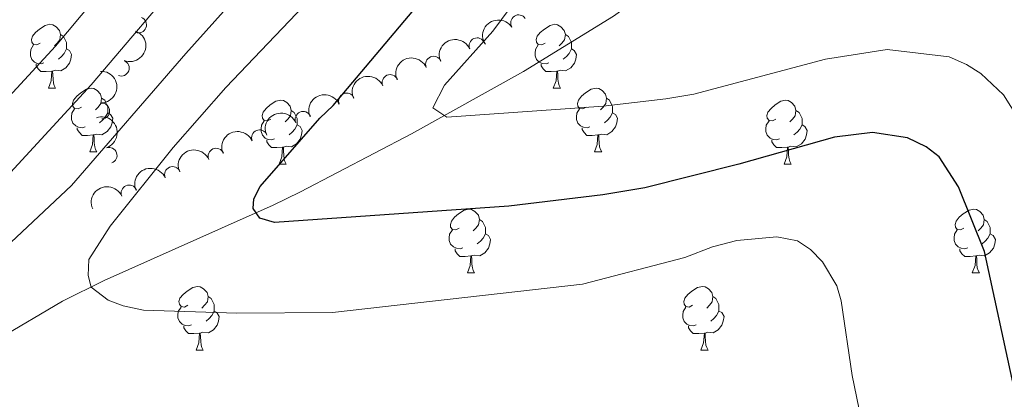
# Model space of a CAD drawing. Units: metres. Extents: x 647655 to 652174, y 727509 to 730575.
# Drawn here: x 649828 to 649983, y 729953 to 730013 of the extents above; entities that cross this region are included whole.
import ezdxf

# ---------------------------------------------------------------- set-up
doc = ezdxf.new("R2010")
doc.units = ezdxf.units.M
doc.header["$MEASUREMENT"] = 0
doc.linetypes.add('DGN Style 3', pattern=[69.44844714862386, 49.60603367758847, -19.84241347103539])
for name, color, linetype, lineweight in [('Carátula', 7, 'Continuous', 5), ('Elementos auxiliares', 7, 'Continuous', 5), ('Entidades rústicas y varios', 7, 'Continuous', 5), ('Hidrografía', 7, 'Continuous', 5), ('Relieve y altimetría', 7, 'Continuous', 5), ('Viales y ferrocarril', 7, 'Continuous', 5)]:
    doc.layers.add(name, color=color, linetype=linetype, lineweight=lineweight)

msp = doc.modelspace()

# ---------------------------------------------------------------- linework, layer by layer
at = {"layer": 'Carátula', "color": 7, "linetype": 'Continuous', "lineweight": 5}
msp.add_3dface([(647719.94, 727509.22), (652173.8899999999, 727605.94), (652109.4099999999, 730575.24), (647655.46, 730478.52)], dxfattribs=at)
at = {"layer": 'Elementos auxiliares', "color": 250, "linetype": 'Continuous', "lineweight": 5}
msp.add_3dface([(648589.0800000001, 727922), (648539.3999999999, 730235.3), (651951.81, 730309.47), (652002.6499999999, 727996.1300000001)], dxfattribs=at)
at = {"layer": 'Entidades rústicas y varios', "color": 92, "linetype": 'Continuous', "lineweight": 5}
for p, q in [((649832.8200000001, 730001.8700000001), (649833.95, 730001.8700000001)), ((649912.1499999999, 730001.8700000001), (649913.28, 730001.8700000001)), ((649839.3, 729991.8300000001), (649840.4199999999, 729991.8300000001)), ((649918.6300000001, 729991.8300000001), (649919.75, 729991.8300000001)), ((649869.0700000001, 729989.9299999999), (649870.2, 729989.9299999999)), ((649948.3999999999, 729989.9299999999), (649949.52, 729989.9299999999)), ((649898.6499999999, 729972.79), (649899.77, 729972.79)), ((649977.97, 729972.79), (649979.1000000001, 729972.79)), ((649856.01, 729960.6499999999), (649857.1399999999, 729960.6499999999)), ((649935.3400000001, 729960.6499999999), (649936.46, 729960.6499999999))]:
    msp.add_line(p, q, dxfattribs=at)
at = {"layer": 'Entidades rústicas y varios', "color": 92, "linetype": 'Continuous', "lineweight": 5, "flags": 128}
for points in [[(649831.52, 730008.9299999999), (649830.99, 730008.6699999999), (649830.46, 730008.72), (649830.2, 730009.0900000001), (649830.1399999999, 730009.51), (649830.3, 730010.03), (649830.78, 730010.6300000001), (649831.4199999999, 730011.1599999999), (649832.3200000001, 730011.75), (649833.06, 730011.9099999999), (649833.49, 730011.8500000001), (649834.02, 730011.53), (649834.55, 730010.95), (649834.71, 730010.31), (649834.6000000001, 730009.46), (649834.1699999999, 730008.9299999999), (649833.75, 730008.51)], [(649910.8500000001, 730008.9299999999), (649910.3200000001, 730008.6699999999), (649909.79, 730008.72), (649909.53, 730009.0900000001), (649909.47, 730009.51), (649909.6300000001, 730010.03), (649910.1100000001, 730010.6300000001), (649910.75, 730011.1599999999), (649911.6499999999, 730011.75), (649912.3899999999, 730011.9099999999), (649912.8200000001, 730011.8500000001), (649913.3500000001, 730011.53), (649913.8800000001, 730010.95), (649914.04, 730010.31), (649913.9299999999, 730009.46), (649913.5, 730008.9299999999), (649913.0800000001, 730008.51)], [(649834.71, 730010.31), (649835.1799999999, 730009.99), (649835.5, 730009.3500000001), (649835.6599999999, 730009.03), (649835.6599999999, 730008.45), (649835.6599999999, 730008.03), (649835.29, 730007.3400000001), (649834.8700000001, 730006.8600000001), (649834.3899999999, 730006.44)], [(649914.04, 730010.31), (649914.51, 730009.99), (649914.8300000001, 730009.3500000001), (649914.99, 730009.03), (649914.99, 730008.45), (649914.99, 730008.03), (649914.6200000001, 730007.3400000001), (649914.2, 730006.8600000001), (649913.72, 730006.44)], [(649832.1100000001, 730005.8500000001), (649831.6799999999, 730005.69), (649831.1000000001, 730005.75), (649830.6200000001, 730005.96), (649830.2, 730006.3900000001), (649829.98, 730006.97), (649829.98, 730007.3900000001), (649830.04, 730007.97), (649830.46, 730008.6699999999)], [(649911.44, 730005.8500000001), (649911.01, 730005.69), (649910.4299999999, 730005.75), (649909.95, 730005.96), (649909.53, 730006.3900000001), (649909.31, 730006.97), (649909.31, 730007.3900000001), (649909.3700000001, 730007.97), (649909.79, 730008.6699999999)], [(649835.6599999999, 730008.03), (649836.1100000001, 730007.78), (649836.46, 730007.1699999999), (649836.3500000001, 730006.44), (649836.1399999999, 730005.8), (649835.55, 730005.06), (649834.76, 730004.5800000001), (649833.9099999999, 730004.69), (649833.48, 730004.55)], [(649914.99, 730008.03), (649915.44, 730007.78), (649915.79, 730007.1699999999), (649915.6799999999, 730006.44), (649915.47, 730005.8), (649914.8800000001, 730005.06), (649914.0900000001, 730004.5800000001), (649913.24, 730004.69), (649912.81, 730004.55)], [(649833.3700000001, 730004.55), (649832.48, 730004.47), (649831.6300000001, 730004.47), (649831.21, 730004.8999999999), (649830.8899999999, 730005.3700000001), (649830.8899999999, 730005.69)], [(649912.7, 730004.55), (649911.81, 730004.47), (649910.96, 730004.47), (649910.54, 730004.8999999999), (649910.22, 730005.3700000001), (649910.22, 730005.69)], [(649832.8200000001, 730001.8700000001), (649833.26, 730003.03), (649833.3700000001, 730004.55), (649833.48, 730004.55), (649833.51, 730003.97), (649833.55, 730003.29), (649833.6200000001, 730002.6699999999), (649833.73, 730002.27), (649833.95, 730001.8700000001)], [(649912.1499999999, 730001.8700000001), (649912.5900000001, 730003.03), (649912.7, 730004.55), (649912.81, 730004.55), (649912.8400000001, 730003.97), (649912.8800000001, 730003.29), (649912.95, 730002.6699999999), (649913.06, 730002.27), (649913.28, 730001.8700000001)], [(649838, 729998.8900000001), (649837.47, 729998.6300000001), (649836.94, 729998.69), (649836.6699999999, 729999.05), (649836.6200000001, 729999.48), (649836.78, 730000), (649837.26, 730000.5900000001), (649837.8899999999, 730001.1300000001), (649838.79, 730001.71), (649839.54, 730001.8700000001), (649839.96, 730001.81), (649840.49, 730001.5), (649841.02, 730000.9099999999), (649841.1799999999, 730000.27), (649841.0700000001, 729999.4299999999), (649840.6499999999, 729998.8900000001), (649840.23, 729998.47)], [(649917.3300000001, 729998.8900000001), (649916.8, 729998.6300000001), (649916.27, 729998.69), (649916, 729999.05), (649915.95, 729999.48), (649916.1100000001, 730000), (649916.5900000001, 730000.5900000001), (649917.22, 730001.1300000001), (649918.1200000001, 730001.71), (649918.8700000001, 730001.8700000001), (649919.29, 730001.81), (649919.8200000001, 730001.5), (649920.3500000001, 730000.9099999999), (649920.51, 730000.27), (649920.3999999999, 729999.4299999999), (649919.98, 729998.8900000001), (649919.56, 729998.47)], [(649841.1799999999, 730000.27), (649841.6599999999, 729999.96), (649841.97, 729999.3200000001), (649842.1300000001, 729999), (649842.1300000001, 729998.4199999999), (649842.1300000001, 729997.99), (649841.76, 729997.31), (649841.3400000001, 729996.8300000001), (649840.8600000001, 729996.4099999999)], [(649867.77, 729996.99), (649867.24, 729996.73), (649866.71, 729996.78), (649866.45, 729997.1499999999), (649866.3899999999, 729997.5700000001), (649866.55, 729998.0900000001), (649867.03, 729998.69), (649867.6699999999, 729999.22), (649868.5700000001, 729999.81), (649869.31, 729999.97), (649869.74, 729999.9099999999), (649870.27, 729999.5900000001), (649870.8, 729999.01), (649870.96, 729998.3700000001), (649870.8500000001, 729997.52), (649870.4199999999, 729996.99), (649870, 729996.5700000001)], [(649920.51, 730000.27), (649920.99, 729999.96), (649921.3, 729999.3200000001), (649921.46, 729999), (649921.46, 729998.4199999999), (649921.46, 729997.99), (649921.0900000001, 729997.31), (649920.6699999999, 729996.8300000001), (649920.19, 729996.4099999999)], [(649947.1000000001, 729996.99), (649946.5700000001, 729996.73), (649946.04, 729996.78), (649945.77, 729997.1499999999), (649945.72, 729997.5700000001), (649945.8800000001, 729998.0900000001), (649946.3600000001, 729998.69), (649946.99, 729999.22), (649947.8899999999, 729999.81), (649948.6399999999, 729999.97), (649949.06, 729999.9099999999), (649949.5900000001, 729999.5900000001), (649950.1200000001, 729999.01), (649950.28, 729998.3700000001), (649950.1699999999, 729997.52), (649949.75, 729996.99), (649949.3300000001, 729996.5700000001)], [(649838.5800000001, 729995.81), (649838.1599999999, 729995.6499999999), (649837.5700000001, 729995.71), (649837.1000000001, 729995.9299999999), (649836.6699999999, 729996.3500000001), (649836.46, 729996.9299999999), (649836.46, 729997.3500000001), (649836.51, 729997.94), (649836.94, 729998.6300000001)], [(649842.1300000001, 729997.99), (649842.5900000001, 729997.75), (649842.9299999999, 729997.1300000001), (649842.8200000001, 729996.4099999999), (649842.6100000001, 729995.77), (649842.03, 729995.03), (649841.23, 729994.55), (649840.3800000001, 729994.6499999999), (649839.95, 729994.52)], [(649870.96, 729998.3700000001), (649871.4299999999, 729998.05), (649871.75, 729997.4099999999), (649871.9099999999, 729997.0900000001), (649871.9099999999, 729996.51), (649871.9099999999, 729996.0900000001), (649871.54, 729995.3999999999), (649871.1200000001, 729994.9199999999), (649870.6399999999, 729994.5)], [(649917.9099999999, 729995.81), (649917.49, 729995.6499999999), (649916.8999999999, 729995.71), (649916.4299999999, 729995.9299999999), (649916, 729996.3500000001), (649915.79, 729996.9299999999), (649915.79, 729997.3500000001), (649915.8400000001, 729997.94), (649916.27, 729998.6300000001)], [(649921.46, 729997.99), (649921.9199999999, 729997.75), (649922.26, 729997.1300000001), (649922.1499999999, 729996.4099999999), (649921.94, 729995.77), (649921.3600000001, 729995.03), (649920.56, 729994.55), (649919.71, 729994.6499999999), (649919.28, 729994.52)], [(649950.28, 729998.3700000001), (649950.76, 729998.05), (649951.0700000001, 729997.4099999999), (649951.23, 729997.0900000001), (649951.23, 729996.51), (649951.23, 729996.0900000001), (649950.8600000001, 729995.3999999999), (649950.44, 729994.9199999999), (649949.96, 729994.5)], [(649868.3600000001, 729993.9099999999), (649867.9299999999, 729993.75), (649867.3500000001, 729993.81), (649866.8700000001, 729994.02), (649866.45, 729994.45), (649866.23, 729995.03), (649866.23, 729995.45), (649866.29, 729996.03), (649866.71, 729996.73)], [(649871.9099999999, 729996.0900000001), (649872.3600000001, 729995.8400000001), (649872.71, 729995.23), (649872.6000000001, 729994.5), (649872.3899999999, 729993.8600000001), (649871.8, 729993.1200000001), (649871.01, 729992.6400000001), (649870.1599999999, 729992.75), (649869.73, 729992.6100000001)], [(649947.6799999999, 729993.9099999999), (649947.26, 729993.75), (649946.6699999999, 729993.81), (649946.2, 729994.02), (649945.77, 729994.45), (649945.56, 729995.03), (649945.56, 729995.45), (649945.6100000001, 729996.03), (649946.04, 729996.73)], [(649951.23, 729996.0900000001), (649951.69, 729995.8400000001), (649952.03, 729995.23), (649951.9199999999, 729994.5), (649951.71, 729993.8600000001), (649951.1300000001, 729993.1200000001), (649950.3300000001, 729992.6400000001), (649949.48, 729992.75), (649949.05, 729992.6100000001)], [(649839.8400000001, 729994.52), (649838.95, 729994.4299999999), (649838.1100000001, 729994.4299999999), (649837.6799999999, 729994.8700000001), (649837.3600000001, 729995.3400000001), (649837.3600000001, 729995.6499999999)], [(649839.3, 729991.8300000001), (649839.73, 729992.99), (649839.8400000001, 729994.52), (649839.95, 729994.52), (649839.99, 729993.9299999999), (649840.02, 729993.25), (649840.0900000001, 729992.6300000001), (649840.21, 729992.23), (649840.4199999999, 729991.8300000001)], [(649919.1699999999, 729994.52), (649918.28, 729994.4299999999), (649917.44, 729994.4299999999), (649917.01, 729994.8700000001), (649916.69, 729995.3400000001), (649916.69, 729995.6499999999)], [(649918.6300000001, 729991.8300000001), (649919.06, 729992.99), (649919.1699999999, 729994.52), (649919.28, 729994.52), (649919.3200000001, 729993.9299999999), (649919.3500000001, 729993.25), (649919.4199999999, 729992.6300000001), (649919.54, 729992.23), (649919.75, 729991.8300000001)], [(649869.6200000001, 729992.6100000001), (649868.73, 729992.53), (649867.8800000001, 729992.53), (649867.46, 729992.96), (649867.1399999999, 729993.4299999999), (649867.1399999999, 729993.75)], [(649948.94, 729992.6100000001), (649948.05, 729992.53), (649947.21, 729992.53), (649946.78, 729992.96), (649946.46, 729993.4299999999), (649946.46, 729993.75)], [(649869.0700000001, 729989.9299999999), (649869.51, 729991.0900000001), (649869.6200000001, 729992.6100000001), (649869.73, 729992.6100000001), (649869.76, 729992.03), (649869.8, 729991.3500000001), (649869.8700000001, 729990.73), (649869.98, 729990.3300000001), (649870.2, 729989.9299999999)], [(649948.3999999999, 729989.9299999999), (649948.8300000001, 729991.0900000001), (649948.94, 729992.6100000001), (649949.05, 729992.6100000001), (649949.0900000001, 729992.03), (649949.1200000001, 729991.3500000001), (649949.19, 729990.73), (649949.31, 729990.3300000001), (649949.52, 729989.9299999999)], [(649897.3500000001, 729979.8500000001), (649896.8200000001, 729979.5800000001), (649896.29, 729979.6400000001), (649896.02, 729980.01), (649895.97, 729980.4299999999), (649896.1300000001, 729980.95), (649896.6100000001, 729981.55), (649897.24, 729982.0800000001), (649898.1399999999, 729982.6599999999), (649898.8899999999, 729982.8200000001), (649899.31, 729982.77), (649899.8400000001, 729982.45), (649900.3700000001, 729981.8700000001), (649900.53, 729981.23), (649900.4199999999, 729980.3800000001), (649900, 729979.8500000001), (649899.5800000001, 729979.4199999999)], [(649976.6699999999, 729979.8500000001), (649976.1499999999, 729979.5800000001), (649975.6100000001, 729979.6400000001), (649975.3500000001, 729980.01), (649975.29, 729980.4299999999), (649975.45, 729980.95), (649975.9299999999, 729981.55), (649976.5700000001, 729982.0800000001), (649977.47, 729982.6599999999), (649978.21, 729982.8200000001), (649978.6399999999, 729982.77), (649979.1699999999, 729982.45), (649979.7, 729981.8700000001), (649979.8600000001, 729981.23), (649979.75, 729980.3800000001), (649979.3300000001, 729979.8500000001), (649978.9099999999, 729979.4199999999)], [(649900.53, 729981.23), (649901.01, 729980.9099999999), (649901.3200000001, 729980.27), (649901.48, 729979.95), (649901.48, 729979.3700000001), (649901.48, 729978.95), (649901.1100000001, 729978.26), (649900.69, 729977.78), (649900.21, 729977.3600000001)], [(649979.8600000001, 729981.23), (649980.3300000001, 729980.9099999999), (649980.6499999999, 729980.27), (649980.81, 729979.95), (649980.81, 729979.3700000001), (649980.81, 729978.95), (649980.44, 729978.26), (649980.02, 729977.78), (649979.54, 729977.3600000001)], [(649897.9299999999, 729976.77), (649897.51, 729976.6100000001), (649896.9199999999, 729976.6699999999), (649896.45, 729976.8800000001), (649896.02, 729977.3), (649895.81, 729977.8900000001), (649895.81, 729978.31), (649895.8600000001, 729978.8900000001), (649896.29, 729979.5800000001)], [(649977.26, 729976.77), (649976.8300000001, 729976.6100000001), (649976.25, 729976.6699999999), (649975.77, 729976.8800000001), (649975.3500000001, 729977.3), (649975.1300000001, 729977.8900000001), (649975.1300000001, 729978.31), (649975.19, 729978.8900000001), (649975.6100000001, 729979.5800000001)], [(649901.48, 729978.95), (649901.94, 729978.7), (649902.28, 729978.0800000001), (649902.1699999999, 729977.3600000001), (649901.96, 729976.72), (649901.3800000001, 729975.98), (649900.5800000001, 729975.5), (649899.73, 729975.6000000001), (649899.3, 729975.47)], [(649980.81, 729978.95), (649981.27, 729978.7), (649981.6100000001, 729978.0800000001), (649981.5, 729977.3600000001), (649981.29, 729976.72), (649980.71, 729975.98), (649979.9099999999, 729975.5), (649979.06, 729975.6000000001), (649978.6300000001, 729975.47)], [(649899.19, 729975.47), (649898.3, 729975.3900000001), (649897.46, 729975.3900000001), (649897.03, 729975.8200000001), (649896.71, 729976.29), (649896.71, 729976.6100000001)], [(649978.52, 729975.47), (649977.6300000001, 729975.3900000001), (649976.79, 729975.3900000001), (649976.3600000001, 729975.8200000001), (649976.04, 729976.29), (649976.04, 729976.6100000001)], [(649898.6499999999, 729972.79), (649899.0800000001, 729973.95), (649899.19, 729975.47), (649899.3, 729975.47), (649899.3400000001, 729974.8900000001), (649899.3700000001, 729974.2), (649899.44, 729973.5900000001), (649899.56, 729973.19), (649899.77, 729972.79)], [(649977.97, 729972.79), (649978.4099999999, 729973.95), (649978.52, 729975.47), (649978.6300000001, 729975.47), (649978.6699999999, 729974.8900000001), (649978.7, 729974.2), (649978.77, 729973.5900000001), (649978.8899999999, 729973.19), (649979.1000000001, 729972.79)], [(649854.71, 729967.71), (649854.1799999999, 729967.44), (649853.6499999999, 729967.5), (649853.3899999999, 729967.8700000001), (649853.3300000001, 729968.29), (649853.49, 729968.81), (649853.97, 729969.4099999999), (649854.6100000001, 729969.94), (649855.51, 729970.52), (649856.25, 729970.6799999999), (649856.6799999999, 729970.6300000001), (649857.21, 729970.31), (649857.74, 729969.73), (649857.8999999999, 729969.0900000001), (649857.79, 729968.24), (649857.3600000001, 729967.71), (649856.94, 729967.28)], [(649934.04, 729967.71), (649933.51, 729967.44), (649932.98, 729967.5), (649932.71, 729967.8700000001), (649932.6599999999, 729968.29), (649932.8200000001, 729968.81), (649933.3, 729969.4099999999), (649933.9299999999, 729969.94), (649934.8300000001, 729970.52), (649935.5800000001, 729970.6799999999), (649936, 729970.6300000001), (649936.53, 729970.31), (649937.06, 729969.73), (649937.22, 729969.0900000001), (649937.1100000001, 729968.24), (649936.69, 729967.71), (649936.27, 729967.28)], [(649857.8999999999, 729969.0900000001), (649858.3700000001, 729968.77), (649858.69, 729968.1300000001), (649858.8500000001, 729967.81), (649858.8500000001, 729967.23), (649858.8500000001, 729966.81), (649858.48, 729966.1200000001), (649858.06, 729965.6400000001), (649857.5800000001, 729965.22)], [(649937.22, 729969.0900000001), (649937.7, 729968.77), (649938.01, 729968.1300000001), (649938.1699999999, 729967.81), (649938.1699999999, 729967.23), (649938.1699999999, 729966.81), (649937.8, 729966.1200000001), (649937.3800000001, 729965.6400000001), (649936.8999999999, 729965.22)], [(649855.3, 729964.6300000001), (649854.8700000001, 729964.47), (649854.29, 729964.53), (649853.81, 729964.74), (649853.3899999999, 729965.1599999999), (649853.1699999999, 729965.75), (649853.1699999999, 729966.1699999999), (649853.23, 729966.75), (649853.6499999999, 729967.44)], [(649858.8500000001, 729966.81), (649859.3, 729966.56), (649859.6499999999, 729965.94), (649859.54, 729965.22), (649859.3300000001, 729964.5800000001), (649858.74, 729963.8400000001), (649857.95, 729963.3600000001), (649857.1000000001, 729963.46), (649856.6699999999, 729963.3300000001)], [(649934.6200000001, 729964.6300000001), (649934.2, 729964.47), (649933.6100000001, 729964.53), (649933.1399999999, 729964.74), (649932.71, 729965.1599999999), (649932.5, 729965.75), (649932.5, 729966.1699999999), (649932.55, 729966.75), (649932.98, 729967.44)], [(649938.1699999999, 729966.81), (649938.6300000001, 729966.56), (649938.97, 729965.94), (649938.8600000001, 729965.22), (649938.6499999999, 729964.5800000001), (649938.0700000001, 729963.8400000001), (649937.27, 729963.3600000001), (649936.4199999999, 729963.46), (649935.99, 729963.3300000001)], [(649856.56, 729963.3300000001), (649855.6699999999, 729963.25), (649854.8200000001, 729963.25), (649854.3999999999, 729963.6799999999), (649854.0800000001, 729964.1499999999), (649854.0800000001, 729964.47)], [(649935.8800000001, 729963.3300000001), (649934.99, 729963.25), (649934.1499999999, 729963.25), (649933.72, 729963.6799999999), (649933.3999999999, 729964.1499999999), (649933.3999999999, 729964.47)], [(649856.01, 729960.6499999999), (649856.45, 729961.81), (649856.56, 729963.3300000001), (649856.6699999999, 729963.3300000001), (649856.7, 729962.75), (649856.74, 729962.06), (649856.81, 729961.45), (649856.9199999999, 729961.05), (649857.1399999999, 729960.6499999999)], [(649935.3400000001, 729960.6499999999), (649935.77, 729961.81), (649935.8800000001, 729963.3300000001), (649935.99, 729963.3300000001), (649936.03, 729962.75), (649936.06, 729962.06), (649936.1300000001, 729961.45), (649936.25, 729961.05), (649936.46, 729960.6499999999)]]:
    msp.add_lwpolyline(points, dxfattribs=at)
at = {"layer": 'Entidades rústicas y varios', "color": 92, "linetype": 'Continuous', "lineweight": 5}
for centre, radius, start, end in [((649906.7060009246, 730012.1477117632, 571.41), 1.250091938746998, 33.33386969316346, 212.5474241121589), ((649846.9825627026, 730011.8284475389, 587.1583457832685), 1.250091938746999, 249.1777428201623, 68.39129723915764), ((649900.1757542761, 730008.5310694324, 571.6192587948293), 1.250091938746998, 23.91685602908864, 203.130410448084), ((649893.3405962733, 730005.6366562161, 572.6930312162696), 1.250091938746998, 23.91685602908864, 203.130410448084), ((649844.2636031313, 730005.0265766373, 585.5484355106851), 1.250091938746999, 249.1777428201623, 68.39129723915764), ((649886.5054382703, 730002.7422430001, 573.7668036377099), 1.250091938746998, 23.91685602908864, 203.130410448084), ((649879.6702802675, 729999.847829784, 574.8405760591503), 1.250091938746998, 23.91685602908864, 203.130410448084), ((649841.1836636432, 729998.2751582463, 584.01), 1.250091938746998, 272.0192741716842, 91.23282859067965), ((649872.8351222647, 729996.9534165678, 575.9143484805907), 1.250091938746998, 23.91685602908864, 203.130410448084), ((649865.9999642619, 729994.0590033517, 576.988120902031), 1.250091938746998, 23.91685602908864, 203.130410448084), ((649842.3491078701, 729991.298910016, 582.1435120008085), 1.250091938746999, 289.1840071730662, 108.3975615920616), ((649859.1648062589, 729991.1645901357, 578.0618933234713), 1.250091938746998, 23.91685602908864, 203.130410448084), ((649852.3296482561, 729988.2701769194, 579.1356657449116), 1.250091938746998, 23.91685602908864, 203.130410448084), ((649845.4944902533, 729985.3757637034, 580.209438166352), 1.250091938746998, 23.91685602908864, 203.130410448084)]:
    msp.add_arc(centre, radius, start, end, dxfattribs=at)
at = {"layer": 'Entidades rústicas y varios', "color": 92, "linetype": 'Continuous', "lineweight": 5, "extrusion": (-0.04705984720258891, -0.2210350935875731, 0.9741297953476231)}
msp.add_arc((483639.498412812, 827498.6277025982, -191385.9970541), 2.516055640060342, 45.36446333574664, 225.9090503451193, dxfattribs=at)
at = {"layer": 'Entidades rústicas y varios', "color": 92, "linetype": 'Continuous', "lineweight": 5, "extrusion": (-0.09128596259666216, 0.2067317461078463, 0.9741297953476229)}
msp.add_arc((-889348.7220149986, -394685.6155974598, 92164.14395782872), 2.516055640060342, 45.36446333574663, 225.9090503451192, dxfattribs=at)
at = {"layer": 'Entidades rústicas y varios', "color": 92, "linetype": 'Continuous', "lineweight": 5, "extrusion": (-0.08259117235369819, -0.2103564595282018, 0.9741297953476229)}
for centre in [(338148.1105610145, 893428.9055982203, -206681.006988566), (338142.8060314903, 893424.0903789134, -206678.7876126277), (338137.5015019661, 893419.2751596065, -206676.5682366893), (338132.1969724417, 893414.4599402996, -206674.3488607509), (338126.8924429175, 893409.6447209928, -206672.1294848126), (338121.5879133935, 893404.8295016857, -206669.9101088741), (338116.2833838692, 893400.014282379, -206667.6907329358), (338110.9788543449, 893395.1990630721, -206665.4713569974), (338105.6743248207, 893390.383843765, -206663.251981059)]:
    msp.add_arc(centre, 2.516055640060341, 45.36446333574666, 225.9090503451193, dxfattribs=at)
at = {"layer": 'Entidades rústicas y varios', "color": 92, "linetype": 'Continuous', "lineweight": 5, "extrusion": (-0.164377396575005, 0.1550845360157542, 0.9741297953476231)}
msp.add_arc((-976932.0182432011, -27424.52554589178, 6961.332488565749), 2.516055640060342, 45.36446333574665, 225.9090503451193, dxfattribs=at)
at = {"layer": 'Entidades rústicas y varios', "color": 92, "linetype": 'Continuous', "lineweight": 5, "extrusion": (-0.2028246073670072, 0.09966604468131368, 0.9741297953476229)}
msp.add_arc((-941761.6763446066, 254659.0252781231, -58481.40144449662), 2.516055640060342, 45.36446333574665, 225.9090503451193, dxfattribs=at)
at = {"layer": 'Hidrografía', "color": 142, "linetype": 'DGN Style 3', "lineweight": 15}
msp.add_polyline3d([(649800.79, 729951.3600000001, 585.46), (649819.8500000001, 729959.75, 583.11), (649824.26, 729962.01, 582.54), (649835.01, 729968.3600000001, 581.03), (649841.5800000001, 729971.6200000001, 580.0500000000001), (649863.8700000001, 729981.56, 574.39), (649868.03, 729983.4299999999, 574.11), (649872.45, 729985.56, 573.32), (649889.8899999999, 729994.6699999999, 569.46), (649907.45, 730004.48, 567.01), (649921.5900000001, 730013.2, 565.26), (649926.72, 730016.8800000001, 564.36), (649938.1399999999, 730025.99, 560.96), (649943.25, 730029.81, 559.71), (649951.6200000001, 730035.19, 558.71), (649958.0800000001, 730038.6499999999, 557.9), (649973.21, 730044.47, 554.3000000000001), (649986.3700000001, 730051.3400000001, 552.5)], dxfattribs=at)
at = {"layer": 'Relieve y altimetría', "color": 30, "linetype": 'Continuous', "lineweight": 5, "flags": 128}
for points, elevation in [([(649826.8600000001, 729988.6100000001), (649839.52, 730002.4099999999), (649855.3200000001, 730021), (649869.96, 730039), (649875.5700000001, 730046.6000000001), (649882.45, 730058.1200000001), (649882.6799999999, 730060.5900000001), (649882.04, 730065.3700000001), (649880.73, 730067.5), (649878.76, 730072.31), (649875.1100000001, 730079.0700000001), (649872.5, 730083.3400000001), (649868.1399999999, 730089.31), (649859.19, 730102.8), (649853.6399999999, 730112.21), (649844.26, 730143.6000000001), (649842.3899999999, 730148.3), (649837.5800000001, 730152.6499999999), (649836.1699999999, 730154.72), (649833.76, 730161.5700000001), (649833.25, 730171.1300000001), (649831.2, 730183.69), (649829.3, 730189.5900000001), (649825.96, 730197.1400000001)], 590), ([(649818.69, 729991.95), (649833.95, 730008.45), (649847.6399999999, 730024.94), (649860.1699999999, 730041.98), (649865.48, 730050.1799999999), (649868.25, 730055.97), (649868.79, 730058.4199999999), (649868.31, 730064.5), (649867, 730069.71), (649865.01, 730075.76), (649862.95, 730080.3), (649859.3, 730086.8600000001), (649849.6699999999, 730101.6599999999), (649844.3400000001, 730110.53), (649841.98, 730116.3600000001), (649837.6399999999, 730131.55), (649835.27, 730136.97), (649833.79, 730138.99), (649826.6599999999, 730145.44)], 595), ([(649809.5900000001, 729961.3400000001), (649836.4299999999, 729986.54), (649854.4299999999, 730007.3200000001), (649884.97, 730041.44), (649891.28, 730049.69), (649894.8300000001, 730055.25), (649896.3300000001, 730058.6200000001), (649896.5800000001, 730060.4099999999), (649895.8800000001, 730065.8999999999), (649894.03, 730069.5800000001), (649885.22, 730082.3800000001), (649875.8, 730093.97), (649867.23, 730106.1499999999), (649862.96, 730113.3500000001), (649860.04, 730119.46), (649858.79, 730122.53), (649855.19, 730136.01)], 585), ([(649986.0700000001, 729995.72), (649982.8800000001, 730000.81), (649979.31, 730004.2), (649977.0900000001, 730005.6100000001), (649974.3500000001, 730006.78), (649964.6300000001, 730007.95), (649954.9099999999, 730006.44), (649934.23, 730000.94), (649929.8300000001, 730000.19), (649919.98, 729999.02), (649895.44, 729997.28), (649893.2, 729998.75), (649895.05, 730002.3400000001), (649902.6399999999, 730010.8500000001), (649926.44, 730042.9299999999)], 570), ([(649962.24, 729941.4299999999), (649959.1100000001, 729956.6400000001), (649957.3999999999, 729968.3900000001), (649956.7, 729970.78), (649954.4199999999, 729974.53), (649952.5700000001, 729976.47), (649950.5, 729977.8500000001), (649947.25, 729978.49), (649941.01, 729977.8999999999), (649937.1499999999, 729976.9299999999), (649932.81, 729975.22), (649916.71, 729971.01), (649877.4299999999, 729966.5700000001), (649862.4099999999, 729966.45), (649847.74, 729966.95), (649844.56, 729967.6499999999), (649842.23, 729968.53), (649839.52, 729970.5800000001), (649839.04, 729972.3900000001), (649839.1799999999, 729974.8900000001), (649842.53, 729980.1499999999), (649852.44, 729992.55), (649860.6799999999, 730001.95), (649876.19, 730018.28)], 580)]:
    msp.add_lwpolyline(points, dxfattribs=dict(at, elevation=elevation))
at = {"layer": 'Relieve y altimetría', "color": 30, "linetype": 'Continuous', "lineweight": 25, "elevation": 575, "flags": 128}
for points in [[(649875.46, 729997.1499999999), (649877.54, 729999.1499999999), (649916.99, 730046.01), (649920, 730050.95), (649922.81, 730059.03), (649923.06, 730061.8800000001), (649922.5, 730067.1499999999), (649920.5900000001, 730073.0900000001), (649918.6300000001, 730077.7), (649914.5, 730084.01), (649905.98, 730091.95), (649899.54, 730096.8500000001), (649896.74, 730099.5), (649893.2, 730104.0800000001), (649887.96, 730112.19), (649883.8700000001, 730121.6300000001), (649882.26, 730126.75), (649878.22, 730152.55)], [(649984.9199999999, 729952.9199999999), (649979.9099999999, 729976.1499999999), (649975.8, 729986.3500000001), (649972.77, 729991.06), (649970.71, 729992.6300000001), (649967.81, 729994.0700000001), (649962.29, 729994.9099999999), (649956.3300000001, 729994.1699999999), (649941.31, 729989.9099999999), (649926.53, 729986.2), (649919.9299999999, 729985.0800000001), (649905.1499999999, 729983.3200000001), (649868.3400000001, 729980.72), (649866.06, 729981.4299999999), (649864.98, 729982.9199999999), (649865.1000000001, 729984.44), (649866.1100000001, 729986.4199999999), (649875.46, 729997.1499999999)]]:
    msp.add_lwpolyline(points, dxfattribs=at)

# ---------------------------------------------------------------- meshes
at = {"layer": 'Hidrografía', "color": 154, "linetype": 'Continuous', "lineweight": 15}
mesh = msp.add_polyface(dxfattribs=at)
corners = [(649858.8400000001, 729242.9299999997, 532.8599999999982), (649834.0700000003, 729192.7899999998, 532.0599999999985), (649818.8699999999, 729149.3300000001, 531.1500000000026), (649818.22, 729146.51, 531.1500000000003), (649802.6599999999, 729108.21, 531.1500000000004), (649786.3400000001, 729072.71, 531.1500000000018), (649762.3400000003, 729024.6200000001, 530.6899999999983), (649749.81, 729002.8600000001, 530.6899999999999), (649738.6600000001, 729004.96, 537.2499999999991), (649753.1799999999, 729030.1599999999, 530.6899999999999), (649757.0900000001, 729037.9899999998, 530.7699999999994), (649785.0900000001, 729083.22, 531.7499999999995), (649791.1300000004, 729094.24, 531.7600000000019), (649794.76, 729103.5500000003, 531.6800000000015), (649809.25, 729152.69, 531.1500000000018), (649824.6499999999, 729196.7399999998, 532.0599999999995), (649852.9900000002, 729254.1199999999, 532.969999999998), (649854.6200000003, 729257.3600000001, 532.0600000000003), (649887.4800000002, 729309.9199999999, 532.9699999999989), (649911.6800000002, 729348.4099999999, 532.97), (649936.7800000003, 729378.8999999999, 532.9699999999993), (649943.53, 729387.6699999997, 533.869999999999), (649953.49, 729400.04, 533.8700000000001), (649967.4099999999, 729416.1400000001, 533.8699999999993), (649978.96, 729429.4799999997, 534.7699999999973), (649992.72, 729446.19, 535.6700000000011), (650007.69, 729463.2200000002, 535.6700000000001), (650021.48, 729478.26, 535.6700000000001), (650036.8700000001, 729496.5, 535.6699999999988), (650054.3700000001, 729515.24, 535.669999999999), (650071.76, 729531.5499999998, 534.7699999999992), (650106.03, 729559.19, 534.7699999999999), (650136.28, 729582.9799999997, 533.8699999999994), (650155.06, 729598.1099999999, 533.8699999999997), (650161.5200000003, 729604.6699999997, 534.19), (650167.54, 729611.6300000001, 534.4600000000017), (650173.1200000001, 729618.96, 534.6899999999993), (650178.21, 729626.6299999999, 534.8700000000001), (650182.8000000003, 729634.6100000001, 535.0000000000005), (650186.8800000001, 729642.8700000001, 535.0800000000014), (650190.4200000002, 729651.3699999999, 535.1200000000015), (650193.4200000002, 729660.0700000001, 535.0999999999987), (650195.8500000001, 729668.9599999997, 535.0399999999989), (650197.71, 729677.9699999997, 534.9299999999977), (650198.99, 729687.0900000003, 534.7699999999995), (650198.1600000001, 729702.94, 534.7599999999984), (650197.01, 729712.3899999997, 535.0899999999988), (650195.3700000001, 729721.78, 535.6700000000014), (650187.06, 729747.9300000002, 535.6700000000009), (650168.5600000003, 729795.8, 537.4699999999999), (650163.75, 729806.6599999997, 537.3299999999997), (650136.6400000004, 729867.9199999999, 536.5700000000004), (650108.55, 729928.6200000001, 535.6699999999988), (650077.5, 729976.7199999997, 536.5699999999985), (650044.6100000003, 730017.8499999999, 537.4699999999985), (650038.1600000001, 730024.0899999999, 537.4699999999989), (650033.0100000002, 730033.6599999999, 537.4699999999995), (650029.5400000003, 730041.76, 537.4700000000006), (650025.2500000002, 730053.77, 537.4700000000007), (650020.6900000002, 730063.46, 537.4699999999999), (650014.1100000003, 730077.4499999997, 537.4699999999987), (650011.2500000002, 730085.8600000001, 537.4699999999992), (650009.6400000004, 730091.7299999997, 537.469999999999), (650008.1200000001, 730100.6100000001, 537.4699999999995), (650007.6399999999, 730119.79, 537.4700000000007), (650007.75, 730122.51, 538.3700000000014), (650008.8800000001, 730144.4399999997, 538.3699999999998), (650009.1100000001, 730156.9800000002, 538.3700000000005), (650008.1799999999, 730176.1499999997, 538.3699999999985), (650007.8300000001, 730178.8600000001, 538.3699999999986), (650006.3800000001, 730183.9800000002, 538.3700000000027), (650001.4099999999, 730191.5900000001, 538.3700000000024), (650000.6100000001, 730194.2999999998, 538.3699999999985), (649998.26, 730216.6200000001, 538.3700000000016), (649993.8600000001, 730244.19, 538.3700000000002), (649986.4299999999, 730266.7500000002, 538.7200000000016), (649998.04, 730267, 538.6600000000009), (650003.7800000003, 730249.5799999998, 538.4099999999974), (650005.24, 730243.3500000001, 538.3700000000011), (650011.74, 730220.76, 538.3699999999977), (650016.8800000001, 730195.8999999999, 538.3699999999988), (650019.0700000001, 730178.5900000001, 538.3700000000001), (650020.23, 730157.1499999999, 538.3699999999984), (650019.99, 730144.05, 538.3699999999998), (650018.8500000001, 730121.9999999998, 538.3700000000006), (650018.76, 730119.6599999997, 537.4699999999968), (650019.0300000003, 730104.2299999997, 537.4699999999985), (650020.5000000002, 730094.1400000001, 537.4699999999995), (650024.4300000002, 730081.6200000001, 537.4699999999987), (650035.5300000003, 730058.01, 537.4700000000007), (650039.8899999999, 730045.8199999998, 537.4699999999989), (650043.0200000003, 730038.48, 537.4699999999997), (650047.1200000003, 730030.8800000001, 537.4699999999995), (650052.8500000001, 730025.3400000001, 537.470000000001), (650086.5300000003, 729983.2199999997, 536.5699999999983), (650118.3100000003, 729933.9900000002, 535.6600000000009), (650146.76, 729872.5, 536.5699999999996), (650178.8300000003, 729800.0499999998, 537.4699999999976), (650197.5500000003, 729751.6200000001, 535.6600000000004), (650206.1900000002, 729724.4299999999, 535.6599999999991), (650208.01, 729714.0199999998, 535.0899999999972), (650209.2400000002, 729703.8999999997, 534.7599999999992), (650210.1399999999, 729686.6000000001, 534.7700000000003), (650208.6599999999, 729676.0699999998, 534.9300000000001), (650206.6599999999, 729666.3699999999, 535.0399999999997), (650204.0400000003, 729656.79, 535.0999999999999), (650200.8100000003, 729647.4199999999, 535.12), (650197, 729638.2700000003, 535.0800000000012), (650192.6100000001, 729629.3699999999, 534.9999999999993), (650187.6599999999, 729620.7699999998, 534.8699999999994), (650182.1800000002, 729612.5199999998, 534.6899999999969), (650176.1699999999, 729604.6200000001, 534.4599999999997), (650169.69, 729597.1299999999, 534.1899999999991), (650162.53, 729589.8600000001, 533.87), (650143.1999999997, 729574.29, 533.8700000000013), (650112.95, 729550.5, 534.7699999999998), (650079.0700000003, 729523.1599999999, 534.7700000000001), (650073.5500000003, 729517.9899999998, 535.0699999999994), (650062.2400000002, 729507.3899999997, 535.6599999999996), (650045.1799999999, 729489.1199999999, 535.6599999999977), (650029.8200000003, 729470.9199999999, 535.6600000000005), (650015.96, 729455.8, 535.6600000000003), (650001.1800000002, 729438.99, 535.6599999999994), (649987.45, 729422.3099999998, 534.769999999999), (649975.8099999998, 729408.8699999999, 533.8699999999984), (649962.02, 729392.9199999997, 533.8699999999981), (649950.1800000002, 729379.1300000001, 532.9700000000001), (649919.96, 729342.4299999997, 532.969999999999), (649896.1200000001, 729304.51, 532.9699999999989), (649863.5200000003, 729252.3500000001, 532.0600000000009), (649862.1100000001, 729249.5599999998, 532.9699999999988)]
mesh.append_faces([[corners[k] for k in face] for face in [(76, 74, 75), (9, 7, 8)]], dxfattribs={"vtx0": -1, "color": 154})
mesh.append_faces([[corners[k] for k in face] for face in [(74, 78, 73), (73, 80, 72), (72, 80, 71), (71, 80, 70), (70, 81, 69), (69, 81, 68), (68, 82, 67), (67, 83, 66), (66, 84, 65), (65, 85, 64), (64, 86, 63), (63, 87, 62), (62, 87, 61), (61, 88, 60), (60, 88, 59), (59, 89, 58), (58, 90, 57), (57, 91, 56), (56, 92, 55), (55, 92, 54), (54, 94, 53), (53, 94, 52), (52, 96, 51), (51, 96, 50), (50, 97, 49), (49, 97, 48), (48, 98, 47), (47, 100, 46), (46, 100, 45), (45, 101, 44), (44, 103, 43), (43, 104, 42), (42, 104, 41), (41, 106, 40), (40, 106, 39), (39, 108, 38), (38, 108, 37), (37, 109, 36), (36, 111, 35), (35, 111, 34), (34, 112, 33), (33, 114, 32), (32, 115, 31), (31, 116, 30), (30, 117, 29), (29, 118, 28), (28, 119, 27), (27, 121, 26), (26, 122, 25), (25, 122, 24), (24, 124, 23), (23, 125, 22), (22, 125, 21), (21, 126, 20), (20, 127, 19), (19, 127, 18), (18, 129, 17), (17, 129, 16), (16, 0, 15), (15, 1, 14), (14, 4, 13), (13, 4, 12), (12, 5, 11), (11, 5, 10), (10, 6, 9)]], dxfattribs={"vtx0": -1, "vtx1": -1, "color": 154})
mesh.append_faces([[corners[k] for k in face] for face in [(74, 76, 77), (74, 77, 78), (73, 78, 79), (73, 79, 80), (70, 80, 81), (68, 81, 82), (67, 82, 83), (66, 83, 84), (65, 84, 85), (64, 85, 86), (63, 86, 87), (61, 87, 88), (59, 88, 89), (58, 89, 90), (57, 90, 91), (56, 91, 92), (54, 92, 93), (54, 93, 94), (52, 94, 95), (52, 95, 96), (50, 96, 97), (48, 97, 98), (47, 98, 99), (47, 99, 100), (45, 100, 101), (44, 101, 102), (44, 102, 103), (43, 103, 104), (41, 104, 105), (41, 105, 106), (39, 106, 107), (39, 107, 108), (37, 108, 109), (36, 109, 110), (36, 110, 111), (34, 111, 112), (33, 112, 113), (33, 113, 114), (32, 114, 115), (31, 115, 116), (30, 116, 117), (29, 117, 118), (28, 118, 119), (27, 119, 120), (27, 120, 121), (26, 121, 122), (24, 122, 123), (24, 123, 124), (23, 124, 125), (21, 125, 126), (20, 126, 127), (18, 127, 128), (18, 128, 129), (16, 129, 130), (16, 130, 0), (15, 0, 1), (14, 1, 2), (14, 2, 3), (14, 3, 4), (12, 4, 5), (10, 5, 6), (9, 6, 7)]], dxfattribs={"vtx0": -1, "vtx2": -1, "color": 154})
at = {"layer": 'Viales y ferrocarril', "color": 20, "linetype": 'Continuous', "lineweight": 5}
mesh = msp.add_polyface(dxfattribs=at)
corners = [(649981.3500000001, 729164.6800000002, 546.9499999999991), (649948.6100000001, 729111.81, 544.4500000000102), (649931.4899999998, 729084.2000000002, 543.7900000000035), (649910.6799999999, 729049.8700000001, 542.4099999999991), (649904.7399999998, 729041.54, 542.2499999999973), (649899.73, 729035.3200000001, 542.0900000000062), (649892.6799999999, 729027.5700000001, 541.8400000000106), (649886.96, 729021.9900000002, 541.6200000000086), (649879.2299999997, 729015.2800000003, 541.2899999999948), (649872.8799999999, 729010.4299999999, 540.9899999999993), (649861.0599999998, 729002.9600000002, 540.3500000000008), (649848.51, 728996.7800000003, 539.8300000000048), (649837.7499999998, 728992.73, 539.4999999999989), (649810.3099999998, 728986.1400000001, 538.8399999999986), (649771.2799999998, 728990.5, 536.4700000000007), (649765.44, 728992.0900000003, 536.4700000000112), (649757.72, 728993.6000000003, 536.460000000004), (649761.3500000001, 728999.51, 536.4600000000082), (649770.1000000001, 728997.81, 536.4699999999997), (649782.99, 728996.2600000002, 536.8300000000016), (649793.69, 728995.69, 537.2300000000048), (649801.8699999999, 728995.8, 537.6099999999997), (649806.6699999997, 728995.8700000003, 537.8399999999986), (649819.5900000001, 728996.98, 538.5900000000024), (649829.6799999997, 728998.7900000003, 538.8599999999947), (649837.1000000001, 729000.9000000001, 539.0299999999995), (649848.1399999999, 729005.21, 539.309999999999), (649855.6999999997, 729008.9300000002, 539.5599999999986), (649865.1200000001, 729014.46, 539.9499999999991), (649874.05, 729020.7700000003, 540.4000000000019), (649880.5599999998, 729026.1200000001, 540.7799999999945), (649888.45, 729033.6700000002, 541.3400000000099), (649901.8800000001, 729050.56, 542.1000000000096), (649914.46, 729068.7300000002, 542.9400000000016), (649925.95, 729087.6100000003, 543.79), (649935.8400000001, 729103.56, 544.170000000005), (649957.5700000001, 729138.6400000004, 545.5600000000063), (649976.3600000001, 729168.9600000002, 546.9900000000084), (649983.01, 729179.7, 547.5000000000038), (649994.78, 729198.73, 549.0900000000029), (650000.0599999998, 729208.9300000002, 550.049999999997), (650004.3400000001, 729218.76, 550.8600000000029), (650007.4199999997, 729227.2300000002, 551.4799999999952), (650010.6899999997, 729238.25, 552.1899999999903), (650012.7099999997, 729247.02, 552.6599999999983), (650015.6499999997, 729263.23, 553.4299999999946), (650023.1599999997, 729296.5100000002, 555.1299999999956), (650029.2899999998, 729323.2900000003, 556.099999999998), (650042.73, 729380.6900000002, 559.5500000000083), (650044.6200000001, 729388.7700000003, 560.0400000000024), (650046.5900000001, 729396.8600000003, 560.6500000000027), (650049.29, 729404.73, 561.1600000000011), (650051.96, 729410.8300000003, 561.5199999999986), (650055.8999999997, 729418.1599999999, 561.8899999999991), (650059.05, 729423.05, 562.0900000000015), (650064.0800000001, 729429.6800000002, 562.2900000000016), (650069.2299999997, 729434.8000000003, 562.7899999999945), (650073.97, 729438.6799999999, 563.0900000000041), (650077.8700000001, 729441.3999999999, 563.2600000000084), (650083.1699999999, 729444.5, 563.370000000005), (650087.45, 729446.5800000003, 563.3900000000002), (650093.1599999999, 729448.8200000003, 563.3200000000071), (650100.1399999999, 729450.7700000003, 563.2300000000091), (650111.6399999997, 729453.4700000002, 564.0899999999949), (650131.72, 729458.23, 564.1800000000027), (650138.98, 729460.8300000003, 564.4000000000038), (650145.9899999998, 729464.0200000003, 564.5500000000023), (650153.8399999999, 729468.5700000001, 564.6299999999923), (650162.0599999998, 729474.6100000001, 564.600000000001), (650170.4299999999, 729482.4199999999, 564.5400000000045), (650178.3400000001, 729491.27, 564.5399999999977), (650184.0199999998, 729498.72, 564.5399999999988), (650196.45, 729516.72, 564.5400000000021), (650205.23, 729528.4200000002, 564.3400000000045), (650217.3899999999, 729543.79, 563.1400000000069), (650228.1599999997, 729557.4000000001, 562.2299999999939), (650262.1999999997, 729600.4200000002, 558.6899999999971), (650266.27, 729606.22, 558.160000000004), (650271.3600000001, 729614.3300000001, 557.4900000000067), (650275.9799999997, 729622.73, 556.8300000000031), (650280.9199999997, 729633.31, 556.0599999999977), (650284.3899999997, 729642.24, 555.449999999997), (650287.22, 729650.9800000002, 554.9000000000049), (650289.6399999997, 729660.25, 554.3599999999907), (650291.8599999999, 729671.71, 553.7399999999893), (650291.8800000001, 729678.3999999999, 553.1599999999997), (650291.4899999998, 729684.3, 552.699999999997), (650290.55, 729690.9200000002, 552.2300000000063), (650289.31, 729696.7000000002, 551.8800000000039), (650285.9999999998, 729707.0800000003, 551.359999999999), (650278.9299999999, 729723.2, 550.8000000000063), (650250.6300000001, 729792.6799999999, 547.8300000000045), (650231.54, 729838.8999999999, 547.4799999999993), (650203.3400000001, 729907.0700000003, 545.6300000000033), (650192.0999999999, 729934.8800000001, 545.189999999998), (650185.78, 729950.19, 545.3699999999999), (650179.27, 729965.94, 545.5599999999968), (650170.5099999998, 729987.1499999999, 546.5300000000002), (650154.1000000001, 730026.7400000002, 546.6399999999977), (650148.19, 730041.0700000003, 545.4199999999972), (650142.2400000002, 730055.5, 545.6600000000097), (650126.6000000001, 730093.5900000003, 543.2800000000055), (650114.9999999998, 730121.2500000002, 542.5299999999967), (650067.55, 730236.9699999997, 542.9300000000038), (650058.0899999999, 730259.1599999999, 542.9399999999868), (650053.6300000001, 730268.21, 543.0300000000047), (650060.8500000001, 730268.3700000003, 542.9999999999961), (650064.04, 730261.8900000001, 542.940000000007), (650069.6200000001, 730248.81, 543.4300000000017), (650077.29, 730230.8100000003, 542.9299999999988), (650121.0500000003, 730123.7600000002, 542.5300000000041), (650132.6499999999, 730096.1000000001, 543.280000000004), (650148.29, 730057.9900000002, 545.6700000000038), (650160.1499999997, 730029.24, 546.6399999999952), (650176.56, 729989.6500000001, 546.5300000000069), (650191.8300000001, 729952.6900000002, 545.3700000000065), (650198.1599999997, 729937.3600000001, 545.1900000000007), (650209.3999999997, 729909.55, 545.6299999999984), (650237.5899999999, 729841.4000000001, 547.479999999997), (650256.69, 729795.1600000001, 547.8299999999997), (650284.96, 729725.75, 550.7999999999947), (650292.1299999999, 729709.4000000001, 551.3599999999977), (650295.6399999999, 729698.4000000001, 551.8799999999982), (650296.9999999998, 729692.0700000003, 552.229999999999), (650298.0099999998, 729684.98, 552.6999999999975), (650298.4299999999, 729678.6100000003, 553.1600000000064), (650298.3999999999, 729671.0700000001, 553.7400000000085), (650296.03, 729658.8000000003, 554.3600000000009), (650293.5099999998, 729649.1400000001, 554.9000000000016), (650290.56, 729640.04, 555.4500000000053), (650286.94, 729630.74, 556.0600000000051), (650281.8199999998, 729619.7700000003, 556.8299999999963), (650277.02, 729611.01, 557.4900000000014), (650271.72, 729602.5900000001, 558.1700000000071), (650267.45, 729596.5100000002, 558.6900000000018), (650210.4199999999, 729524.4199999999, 564.3399999999954), (650201.7599999998, 729512.8900000004, 564.5399999999959), (650189.3300000001, 729494.8700000003, 564.5400000000031), (650183.3899999999, 729487.1000000003, 564.5400000000071), (650175.1100000001, 729477.8400000003, 564.5400000000031), (650166.2499999998, 729469.56, 564.5999999999939), (650157.4299999999, 729463.0800000003, 564.6299999999973), (650148.9999999998, 729458.21, 564.5499999999919), (650141.45, 729454.76, 564.4000000000065), (650133.5799999998, 729451.9400000002, 564.1799999999956), (650113.1399999999, 729447.1000000003, 564.0900000000013), (650101.77, 729444.44, 563.2300000000035), (650095.25, 729442.6100000003, 563.3200000000074), (650086.26, 729438.72, 563.3700000000017), (650077.9199999997, 729433.45, 563.0899999999981), (650073.6200000001, 729429.9299999999, 562.7900000000095), (650069.02, 729425.3600000003, 562.2899999999951), (650064.4199999999, 729419.2900000003, 562.0900000000032), (650061.5399999998, 729414.8300000001, 561.8900000000026), (650057.8500000001, 729407.96, 561.5200000000096), (650055.3999999999, 729402.3500000003, 561.1700000000027), (650052.8799999999, 729395.02, 560.6499999999993), (650050.95, 729387.3, 560.0400000000038), (650049.4199999999, 729380.8000000003, 559.6500000000021), (650035.6200000001, 729321.8200000001, 556.100000000007), (650029.5, 729295.0700000001, 555.1300000000072), (650022.03, 729261.9300000002, 553.4300000000018), (650019.0800000001, 729245.71, 552.6600000000028), (650016.98, 729236.5900000001, 552.1900000000061), (650013.6000000001, 729225.1900000002, 551.4800000000022), (650010.3699999999, 729216.3600000001, 550.8599999999991), (650005.94, 729206.1300000001, 550.0500000000022), (650000.44, 729195.5100000002, 549.0900000000017), (649988.5299999998, 729176.2600000002, 547.4999999999922)]
mesh.append_faces([[corners[k] for k in face] for face in [(17, 15, 16), (106, 104, 105)]], dxfattribs={"vtx0": -1, "color": 20})
mesh.append_faces([[corners[k] for k in face] for face in [(126, 84, 125), (84, 127, 83), (125, 85, 124), (83, 127, 82), (82, 128, 81), (81, 129, 80), (80, 130, 79), (79, 132, 78), (78, 132, 77), (77, 133, 76), (76, 134, 75), (75, 135, 74), (74, 135, 73), (73, 136, 72), (72, 136, 71), (71, 137, 70), (70, 138, 69), (69, 139, 68), (68, 141, 67), (67, 142, 66), (66, 143, 65), (65, 143, 64), (64, 145, 63), (63, 146, 62), (62, 147, 61), (61, 147, 60), (60, 148, 59), (59, 148, 58), (58, 149, 57), (57, 150, 56), (56, 151, 55), (55, 151, 54), (54, 153, 53), (53, 154, 52), (52, 155, 51), (51, 156, 50), (50, 156, 49), (158, 49, 157), (157, 49, 156), (48, 159, 47), (47, 160, 46), (46, 161, 45), (45, 161, 44), (44, 162, 43), (43, 164, 42), (42, 165, 41), (41, 166, 40), (40, 166, 39), (39, 168, 38), (38, 168, 37), (37, 0, 36), (36, 1, 35), (35, 2, 34), (34, 2, 33), (33, 3, 32), (32, 5, 31), (31, 7, 30), (30, 8, 29), (29, 9, 28), (28, 10, 27), (27, 10, 26), (26, 11, 25), (25, 12, 24), (24, 12, 23), (23, 13, 22), (22, 13, 21), (21, 13, 20), (20, 14, 19), (19, 14, 18), (18, 15, 17), (123, 88, 122), (122, 89, 121), (121, 89, 120), (120, 91, 119), (119, 91, 118), (118, 92, 117), (117, 94, 116), (116, 94, 115), (115, 96, 114), (114, 97, 113), (113, 99, 112), (112, 101, 111), (111, 101, 110), (110, 102, 109), (109, 103, 108), (108, 104, 107), (107, 104, 106)]], dxfattribs={"vtx0": -1, "vtx1": -1, "color": 20})
mesh.append_faces([[corners[k] for k in face] for face in [(84, 126, 127), (125, 84, 85), (124, 85, 86), (82, 127, 128), (81, 128, 129), (80, 129, 130), (79, 130, 131), (79, 131, 132), (77, 132, 133), (76, 133, 134), (75, 134, 135), (73, 135, 136), (71, 136, 137), (70, 137, 138), (69, 138, 139), (68, 139, 140), (68, 140, 141), (67, 141, 142), (66, 142, 143), (64, 143, 144), (64, 144, 145), (63, 145, 146), (62, 146, 147), (60, 147, 148), (58, 148, 149), (57, 149, 150), (56, 150, 151), (54, 151, 152), (54, 152, 153), (53, 153, 154), (52, 154, 155), (51, 155, 156), (48, 158, 159), (158, 48, 49), (47, 159, 160), (46, 160, 161), (44, 161, 162), (43, 162, 163), (43, 163, 164), (42, 164, 165), (41, 165, 166), (39, 166, 167), (39, 167, 168), (37, 168, 0), (36, 0, 1), (35, 1, 2), (33, 2, 3), (32, 3, 4), (32, 4, 5), (31, 5, 6), (31, 6, 7), (30, 7, 8), (29, 8, 9), (28, 9, 10), (26, 10, 11), (25, 11, 12), (23, 12, 13), (20, 13, 14), (18, 14, 15), (123, 86, 87), (86, 123, 124), (123, 87, 88), (122, 88, 89), (120, 89, 90), (120, 90, 91), (118, 91, 92), (117, 92, 93), (117, 93, 94), (115, 94, 95), (115, 95, 96), (114, 96, 97), (113, 97, 98), (113, 98, 99), (112, 99, 100), (112, 100, 101), (110, 101, 102), (109, 102, 103), (108, 103, 104)]], dxfattribs={"vtx0": -1, "vtx2": -1, "color": 20})

doc.saveas('drawing.dxf')
